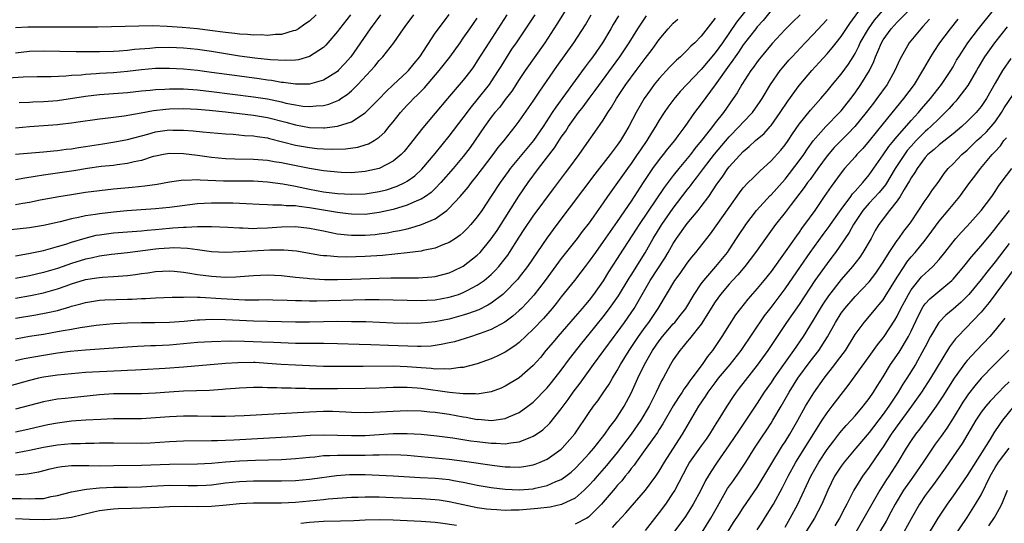
# Model space of a CAD drawing. Units: inches. Extents: x 2634000 to 2635323, y 1455000 to 1458000.
# Drawn here: x 2634274 to 2634414, y 1455774 to 1455846 of the extents above; entities that cross this region are included whole.
import ezdxf

# ---------------------------------------------------------------- set-up
doc = ezdxf.new("R2010")
doc.units = ezdxf.units.IN
doc.header["$MEASUREMENT"] = 0
doc.layers.add('LD26341455_2ft', color=187, linetype='Continuous')

msp = doc.modelspace()

# ---------------------------------------------------------------- linework, layer by layer
at = {"layer": 'LD26341455_2ft'}
for points, elevation in [([(2634380.03, 1455851), (2634376.06, 1455845.94), (2634374.04, 1455843), (2634373, 1455841.54), (2634371, 1455839.17), (2634368.93, 1455837), (2634368, 1455836), (2634367.08, 1455834.92), (2634366.23, 1455833.77), (2634365.71, 1455833), (2634365, 1455831.91), (2634364.47, 1455831), (2634363.89, 1455830.11), (2634363.21, 1455829), (2634362.31, 1455827.69), (2634361.87, 1455827), (2634361, 1455825.74), (2634360.45, 1455825), (2634357.62, 1455821), (2634357, 1455820.09), (2634355, 1455817.26), (2634354, 1455816), (2634353.25, 1455815), (2634351, 1455812.14), (2634348.72, 1455809), (2634347.1, 1455806.9), (2634346.15, 1455805.85), (2634345.3, 1455805), (2634345, 1455804.71), (2634344.1, 1455803.9), (2634342.95, 1455803.05), (2634341, 1455802), (2634339.43, 1455801.43), (2634339, 1455801.26), (2634338.15, 1455801), (2634337.29, 1455800.71), (2634335.76, 1455800.24), (2634335, 1455800.06), (2634333.86, 1455799.86), (2634333, 1455799.67), (2634332.4, 1455799.6), (2634331, 1455799.54), (2634330.47, 1455799.53), (2634326.29, 1455799.71), (2634323.78, 1455799.78), (2634322.14, 1455799.86), (2634319, 1455799.95), (2634317, 1455799.97), (2634316.04, 1455799.96), (2634313, 1455799.99), (2634309.89, 1455800.11), (2634308.19, 1455800.19), (2634305.74, 1455800.25), (2634303.71, 1455800.29), (2634301, 1455800.24), (2634299, 1455800.12), (2634295, 1455799.76), (2634293, 1455799.65), (2634292.36, 1455799.64), (2634290.45, 1455799.55), (2634289, 1455799.45), (2634287, 1455799.29), (2634283, 1455799.02), (2634280.82, 1455798.82), (2634279, 1455798.59), (2634277, 1455798.27), (2634274.23, 1455797.77), (2634273, 1455797.51)], 10740), ([(2634352.48, 1455849), (2634350.37, 1455845.63), (2634348.64, 1455843), (2634345.85, 1455839), (2634345, 1455837.74), (2634343.92, 1455836.08), (2634343, 1455834.88), (2634342.2, 1455833.8), (2634341.5, 1455833), (2634341, 1455832.36), (2634340.01, 1455831), (2634337.97, 1455828.03), (2634337, 1455826.74), (2634335.54, 1455825), (2634333.8, 1455823), (2634333, 1455822.15), (2634332.42, 1455821.58), (2634331.6, 1455821), (2634331, 1455820.61), (2634330.37, 1455820.37), (2634329, 1455819.76), (2634327, 1455819.16), (2634325, 1455818.71), (2634323, 1455818.45), (2634321, 1455818.47), (2634320.54, 1455818.54), (2634319, 1455818.71), (2634315, 1455819.37), (2634313.55, 1455819.55), (2634313, 1455819.65), (2634311.69, 1455819.69), (2634311, 1455819.78), (2634309.76, 1455819.76), (2634309, 1455819.83), (2634307.85, 1455819.85), (2634305.97, 1455819.97), (2634305, 1455820), (2634304.06, 1455820.06), (2634302.06, 1455820.06), (2634301, 1455820.06), (2634299.99, 1455819.99), (2634299, 1455819.94), (2634295, 1455819.44), (2634293, 1455819.26), (2634288.94, 1455818.94), (2634287, 1455818.76), (2634285, 1455818.53), (2634284.43, 1455818.43), (2634283, 1455818.23), (2634281.99, 1455817.99), (2634281, 1455817.81), (2634279.4, 1455817.4), (2634277, 1455816.87), (2634275, 1455816.53), (2634271, 1455816.11)], 10728), ([(2634271.81, 1455777.81), (2634273.82, 1455777.82), (2634275, 1455777.75), (2634275.82, 1455777.82), (2634277, 1455777.83), (2634278.08, 1455778.08), (2634279, 1455778.24), (2634281, 1455778.77), (2634282.88, 1455779.12), (2634283.13, 1455779.13), (2634285, 1455779.32), (2634287, 1455779.41), (2634289, 1455779.43), (2634291, 1455779.48), (2634292.43, 1455779.57), (2634295, 1455779.7), (2634297.69, 1455779.69), (2634299, 1455779.66), (2634300.27, 1455779.73), (2634301, 1455779.78), (2634303, 1455780.05), (2634305, 1455780.26), (2634307, 1455780.33), (2634311, 1455780.34), (2634313, 1455780.41), (2634315, 1455780.57), (2634315.38, 1455780.62), (2634318.88, 1455781.12), (2634320.75, 1455781.25), (2634323, 1455781.24), (2634325, 1455781.16), (2634327, 1455781.06), (2634330.82, 1455780.83), (2634333, 1455780.71), (2634335, 1455780.51), (2634335.62, 1455780.38), (2634337, 1455780.14), (2634338.11, 1455779.89), (2634339, 1455779.71), (2634341, 1455779.37), (2634343, 1455779.13), (2634345, 1455779.04), (2634347, 1455779.21), (2634347.28, 1455779.28), (2634349, 1455779.67), (2634350.23, 1455780.23), (2634351, 1455780.53), (2634351.65, 1455781), (2634352.41, 1455781.59), (2634353, 1455782.11), (2634353.86, 1455783), (2634355, 1455784.24), (2634355.66, 1455785), (2634357.21, 1455787), (2634357.92, 1455788.08), (2634358.68, 1455789), (2634359, 1455789.46), (2634359.97, 1455791), (2634361, 1455792.89), (2634361.95, 1455795), (2634362.89, 1455797), (2634364.05, 1455799), (2634365, 1455800.38), (2634365.47, 1455801), (2634367, 1455802.78), (2634367.21, 1455803), (2634368.01, 1455803.99), (2634368.81, 1455805), (2634370.01, 1455807), (2634371, 1455808.49), (2634371.36, 1455809), (2634373.09, 1455811), (2634374.74, 1455813), (2634375, 1455813.38), (2634376.06, 1455815), (2634376.42, 1455815.58), (2634377.22, 1455816.78), (2634377.37, 1455817), (2634378.92, 1455819), (2634380.87, 1455821.13), (2634381, 1455821.24), (2634383, 1455823.5), (2634385, 1455826.08), (2634385.66, 1455827), (2634386.19, 1455827.81), (2634387.02, 1455828.98), (2634388.79, 1455831), (2634390.77, 1455833), (2634391, 1455833.27), (2634392.37, 1455835), (2634393, 1455835.84), (2634393.83, 1455837), (2634395.06, 1455839), (2634395.68, 1455840.32), (2634395.92, 1455841), (2634396.26, 1455841.74), (2634396.75, 1455843), (2634397, 1455843.42), (2634398.14, 1455845), (2634398.56, 1455845.44), (2634399, 1455845.95), (2634400.53, 1455847.47)], 10752), ([(2634325.19, 1455847), (2634323.7, 1455845), (2634321.78, 1455842.22), (2634320.91, 1455841), (2634320.03, 1455839.97), (2634319.11, 1455839), (2634319, 1455838.89), (2634317, 1455837.62), (2634315, 1455837.09), (2634313, 1455837.08), (2634311.3, 1455837.3), (2634311, 1455837.32), (2634309.57, 1455837.57), (2634309, 1455837.63), (2634307.82, 1455837.82), (2634304.29, 1455838.29), (2634301, 1455838.76), (2634299, 1455839.02), (2634297, 1455839.22), (2634295, 1455839.33), (2634293, 1455839.29), (2634291, 1455839.11), (2634289, 1455838.89), (2634287, 1455838.71), (2634285, 1455838.58), (2634284.54, 1455838.54), (2634283, 1455838.45), (2634282.37, 1455838.37), (2634281, 1455838.29), (2634280.2, 1455838.2), (2634278.12, 1455838.12), (2634276.12, 1455838.12), (2634274.08, 1455838.08), (2634271.94, 1455837.94)], 10716), ([(2634381, 1455847.59), (2634379.84, 1455846.16), (2634379, 1455845.27), (2634378.79, 1455845), (2634377, 1455842.68), (2634376.34, 1455841.66), (2634375.85, 1455841), (2634375.52, 1455840.48), (2634375, 1455839.8), (2634373, 1455836.99), (2634371, 1455834.25), (2634370.06, 1455833), (2634368.65, 1455831), (2634367.66, 1455829.66), (2634367.17, 1455829), (2634366.19, 1455827.81), (2634365.57, 1455827), (2634365, 1455826.29), (2634364.06, 1455825), (2634362.71, 1455823), (2634361, 1455820.33), (2634359, 1455817.41), (2634357.99, 1455816.02), (2634357, 1455814.58), (2634355.87, 1455813), (2634355, 1455811.74), (2634354.43, 1455811), (2634353.82, 1455810.17), (2634352.9, 1455809), (2634351, 1455806.63), (2634350.29, 1455805.71), (2634349.69, 1455805), (2634348.44, 1455803.56), (2634347, 1455802.03), (2634345, 1455800.11), (2634344.37, 1455799.63), (2634343, 1455798.75), (2634341.83, 1455798.17), (2634341, 1455797.79), (2634339, 1455797.05), (2634337, 1455796.55), (2634336.54, 1455796.54), (2634335, 1455796.32), (2634334.37, 1455796.37), (2634333, 1455796.32), (2634332.4, 1455796.4), (2634331, 1455796.48), (2634329, 1455796.66), (2634327, 1455796.76), (2634322.71, 1455796.71), (2634318.7, 1455796.7), (2634317, 1455796.71), (2634315, 1455796.77), (2634313, 1455796.86), (2634310.99, 1455796.99), (2634309, 1455797.14), (2634307.24, 1455797.24), (2634307, 1455797.25), (2634304.78, 1455797.22), (2634303, 1455797.1), (2634297, 1455796.6), (2634294.4, 1455796.4), (2634291, 1455796.2), (2634290.17, 1455796.17), (2634289, 1455796.11), (2634288.09, 1455796.09), (2634285, 1455795.95), (2634283, 1455795.82), (2634281, 1455795.66), (2634279, 1455795.46), (2634277, 1455795.16), (2634276.27, 1455795), (2634275, 1455794.7), (2634272.11, 1455793.89)], 10742), ([(2634273, 1455781.18), (2634274.65, 1455781.35), (2634276.35, 1455781.65), (2634277.96, 1455782.04), (2634279, 1455782.27), (2634279.62, 1455782.38), (2634281, 1455782.52), (2634281.46, 1455782.54), (2634283.47, 1455782.53), (2634285, 1455782.5), (2634287, 1455782.52), (2634291, 1455782.58), (2634295, 1455782.7), (2634299, 1455782.76), (2634301, 1455782.87), (2634303, 1455783.05), (2634305, 1455783.2), (2634307.29, 1455783.29), (2634311, 1455783.41), (2634313, 1455783.53), (2634315, 1455783.73), (2634315.79, 1455783.79), (2634317, 1455783.94), (2634317.95, 1455783.95), (2634319, 1455784.03), (2634320.01, 1455784.01), (2634322.02, 1455784.02), (2634323, 1455784.01), (2634324.05, 1455784.05), (2634325, 1455784.04), (2634326.09, 1455784.09), (2634328.05, 1455784.05), (2634329, 1455784), (2634333, 1455783.63), (2634335, 1455783.43), (2634337.17, 1455783.17), (2634341.46, 1455782.54), (2634343, 1455782.36), (2634343.68, 1455782.32), (2634345, 1455782.31), (2634345.63, 1455782.37), (2634347, 1455782.62), (2634347.29, 1455782.71), (2634348, 1455783), (2634349, 1455783.45), (2634351, 1455784.87), (2634351.14, 1455785), (2634352.95, 1455787.05), (2634355, 1455790.13), (2634355.61, 1455791), (2634356.21, 1455791.79), (2634357, 1455792.91), (2634357.83, 1455794.17), (2634358.31, 1455795), (2634359, 1455796.13), (2634359.47, 1455797), (2634360.69, 1455799), (2634362.05, 1455801), (2634363, 1455802.32), (2634363.52, 1455803), (2634364.87, 1455805), (2634365, 1455805.24), (2634367.25, 1455809), (2634368, 1455810), (2634369, 1455811.46), (2634369.67, 1455812.33), (2634370.24, 1455813), (2634371.82, 1455815), (2634372.35, 1455815.65), (2634375, 1455819.45), (2634376.47, 1455821.53), (2634377, 1455822.22), (2634377.72, 1455823), (2634378.36, 1455823.64), (2634379, 1455824.23), (2634379.38, 1455824.62), (2634381, 1455826.08), (2634382.37, 1455827.63), (2634383, 1455828.38), (2634383.43, 1455829), (2634384.05, 1455829.95), (2634385, 1455831.33), (2634386.63, 1455833.37), (2634388.1, 1455835), (2634389, 1455836.07), (2634389.74, 1455837), (2634391, 1455838.48), (2634392.07, 1455839.93), (2634392.73, 1455841), (2634393, 1455841.46), (2634393.52, 1455842.48), (2634393.73, 1455843), (2634394.89, 1455845), (2634395.78, 1455846.22), (2634397, 1455847.67)], 10750), ([(2634273, 1455784.33), (2634275, 1455784.71), (2634277, 1455785.15), (2634279, 1455785.51), (2634281, 1455785.7), (2634282.3, 1455785.7), (2634283, 1455785.73), (2634284.27, 1455785.73), (2634285, 1455785.75), (2634287, 1455785.76), (2634291, 1455785.72), (2634292.24, 1455785.76), (2634295, 1455785.95), (2634297, 1455786.05), (2634301, 1455786.09), (2634301.87, 1455786.13), (2634303, 1455786.16), (2634304.21, 1455786.21), (2634312.69, 1455786.69), (2634315.13, 1455786.87), (2634317, 1455786.93), (2634319, 1455786.88), (2634321, 1455786.8), (2634323, 1455786.83), (2634327, 1455787.09), (2634329, 1455787.1), (2634330.99, 1455786.99), (2634333.22, 1455786.78), (2634335.51, 1455786.49), (2634338.07, 1455786.08), (2634339, 1455785.95), (2634341, 1455785.71), (2634341.72, 1455785.72), (2634343, 1455785.64), (2634343.79, 1455785.79), (2634345, 1455785.91), (2634346.55, 1455786.55), (2634347, 1455786.71), (2634347.46, 1455787), (2634348.36, 1455787.63), (2634349.39, 1455788.61), (2634351, 1455790.63), (2634351.25, 1455791), (2634352.01, 1455791.99), (2634352.72, 1455793), (2634353.7, 1455794.3), (2634355.62, 1455797), (2634358.57, 1455801), (2634359, 1455801.56), (2634360.05, 1455803), (2634361, 1455804.38), (2634361.4, 1455805), (2634362.01, 1455805.99), (2634362.54, 1455807), (2634363.71, 1455809), (2634365.8, 1455812.2), (2634366.28, 1455813), (2634367, 1455814.27), (2634367.48, 1455815), (2634369, 1455817.12), (2634370.56, 1455819), (2634371, 1455819.56), (2634372.08, 1455821), (2634373.25, 1455822.75), (2634373.41, 1455823), (2634374.08, 1455823.92), (2634374.8, 1455825), (2634375, 1455825.26), (2634377, 1455827.43), (2634377.87, 1455828.13), (2634378.77, 1455829), (2634379.98, 1455830.02), (2634380.85, 1455831), (2634381, 1455831.18), (2634382.3, 1455833), (2634383.36, 1455834.64), (2634385, 1455836.89), (2634386.79, 1455839), (2634387.85, 1455840.15), (2634389, 1455841.41), (2634389.73, 1455842.27), (2634390.28, 1455843), (2634391, 1455843.88), (2634392.25, 1455845.75), (2634393.51, 1455847.51)], 10748), ([(2634273, 1455830.8), (2634275, 1455831.01), (2634279, 1455831.31), (2634279.36, 1455831.36), (2634281, 1455831.53), (2634281.63, 1455831.63), (2634285, 1455832.11), (2634286.24, 1455832.24), (2634287, 1455832.35), (2634288.54, 1455832.54), (2634290.95, 1455832.95), (2634292.72, 1455833.28), (2634294.49, 1455833.51), (2634295, 1455833.55), (2634297, 1455833.59), (2634299, 1455833.47), (2634300.67, 1455833.33), (2634303, 1455833.09), (2634307, 1455832.64), (2634309, 1455832.32), (2634311.63, 1455831.63), (2634313, 1455831.23), (2634315, 1455830.89), (2634317, 1455830.83), (2634317.16, 1455830.84), (2634319, 1455831.06), (2634321, 1455831.69), (2634323, 1455832.95), (2634325, 1455834.96), (2634325.98, 1455836.02), (2634327, 1455836.95), (2634329, 1455838.84), (2634329.16, 1455839), (2634329.97, 1455840.03), (2634330.78, 1455841), (2634333, 1455844.36), (2634333.45, 1455845), (2634335, 1455847.02)], 10720), ([(2634385.13, 1455847), (2634384.05, 1455845.95), (2634383, 1455844.87), (2634381.12, 1455842.88), (2634379.55, 1455841), (2634379.31, 1455840.69), (2634379, 1455840.27), (2634378.49, 1455839.51), (2634378.11, 1455839), (2634376.81, 1455837), (2634376.16, 1455835.84), (2634375.59, 1455835), (2634374.18, 1455833), (2634373, 1455831.52), (2634372.61, 1455831), (2634371.23, 1455829.23), (2634370.11, 1455827.89), (2634369.45, 1455827), (2634369, 1455826.44), (2634367.8, 1455825), (2634367, 1455824), (2634365.69, 1455822.31), (2634362.12, 1455817), (2634361.69, 1455816.31), (2634359.33, 1455812.67), (2634359, 1455812.13), (2634357.77, 1455810.23), (2634357, 1455808.95), (2634355.62, 1455807), (2634355, 1455806.2), (2634354.45, 1455805.56), (2634354, 1455805), (2634353, 1455803.82), (2634350.52, 1455801), (2634349.82, 1455800.18), (2634348.81, 1455799), (2634348.01, 1455797.99), (2634347, 1455796.82), (2634345, 1455795.07), (2634343, 1455793.89), (2634342.39, 1455793.61), (2634341, 1455793.06), (2634340.71, 1455793), (2634339, 1455792.73), (2634338.76, 1455792.76), (2634337, 1455792.77), (2634335.03, 1455792.97), (2634331, 1455793.53), (2634330.42, 1455793.58), (2634329, 1455793.68), (2634328.3, 1455793.7), (2634327, 1455793.69), (2634325, 1455793.6), (2634323, 1455793.53), (2634319, 1455793.52), (2634317, 1455793.5), (2634316.49, 1455793.51), (2634315, 1455793.51), (2634314.46, 1455793.54), (2634313, 1455793.55), (2634312.41, 1455793.59), (2634311, 1455793.6), (2634310.36, 1455793.64), (2634309, 1455793.64), (2634308.32, 1455793.68), (2634307, 1455793.68), (2634305, 1455793.6), (2634304.46, 1455793.54), (2634303, 1455793.43), (2634302.61, 1455793.39), (2634300.73, 1455793.27), (2634297, 1455793.16), (2634294.97, 1455793.03), (2634293, 1455792.88), (2634291, 1455792.78), (2634287, 1455792.76), (2634285, 1455792.63), (2634281, 1455792.23), (2634280.12, 1455792.12), (2634279, 1455792), (2634277, 1455791.64), (2634273, 1455790.6)], 10744), ([(2634273, 1455812.53), (2634274.84, 1455812.84), (2634277, 1455813.3), (2634279, 1455813.83), (2634280.18, 1455814.18), (2634281, 1455814.46), (2634282.94, 1455815.06), (2634284.55, 1455815.45), (2634285, 1455815.53), (2634287, 1455815.79), (2634291, 1455816.09), (2634291.82, 1455816.18), (2634293, 1455816.27), (2634295, 1455816.48), (2634295.5, 1455816.5), (2634297, 1455816.64), (2634297.38, 1455816.62), (2634299, 1455816.73), (2634299.3, 1455816.7), (2634301, 1455816.73), (2634303.37, 1455816.63), (2634305, 1455816.5), (2634305.5, 1455816.5), (2634307, 1455816.43), (2634307.54, 1455816.46), (2634309, 1455816.52), (2634311, 1455816.68), (2634313, 1455816.72), (2634315, 1455816.49), (2634317, 1455816.08), (2634318.13, 1455815.87), (2634319, 1455815.68), (2634320.46, 1455815.54), (2634321, 1455815.46), (2634323, 1455815.46), (2634324.41, 1455815.59), (2634325, 1455815.66), (2634326.17, 1455815.83), (2634327, 1455815.99), (2634327.87, 1455816.13), (2634329, 1455816.4), (2634329.5, 1455816.5), (2634331.02, 1455816.98), (2634333, 1455817.83), (2634334.63, 1455819), (2634335, 1455819.32), (2634336.54, 1455821), (2634337.68, 1455822.32), (2634338.18, 1455823), (2634339, 1455824), (2634339.43, 1455824.57), (2634339.75, 1455825), (2634341.26, 1455827), (2634341.99, 1455828.01), (2634342.84, 1455829), (2634344.42, 1455831), (2634345, 1455831.76), (2634347, 1455834.66), (2634347.92, 1455836.08), (2634350.39, 1455839.61), (2634352.81, 1455843), (2634354.45, 1455845.55), (2634355.29, 1455847)], 10730), ([(2634273, 1455819.86), (2634274.07, 1455820.07), (2634275, 1455820.21), (2634276.51, 1455820.51), (2634279.21, 1455821), (2634281, 1455821.3), (2634283, 1455821.61), (2634285, 1455821.87), (2634287, 1455822.08), (2634289.68, 1455822.32), (2634291.48, 1455822.52), (2634293.23, 1455822.77), (2634295, 1455823.08), (2634297, 1455823.38), (2634297.35, 1455823.35), (2634299, 1455823.44), (2634299.38, 1455823.38), (2634302.75, 1455823.25), (2634303, 1455823.23), (2634305, 1455823.25), (2634307, 1455823.25), (2634309, 1455823.1), (2634311.2, 1455822.8), (2634313, 1455822.48), (2634315, 1455822.07), (2634317, 1455821.69), (2634319, 1455821.45), (2634321, 1455821.34), (2634323, 1455821.4), (2634325, 1455821.72), (2634326.02, 1455821.98), (2634327.53, 1455822.47), (2634328.64, 1455823), (2634329, 1455823.2), (2634330.06, 1455823.94), (2634331.09, 1455824.91), (2634333, 1455827.15), (2634335, 1455829.62), (2634337, 1455832.26), (2634338.16, 1455833.84), (2634339, 1455834.82), (2634340.74, 1455837), (2634341, 1455837.38), (2634342.05, 1455839), (2634342.39, 1455839.61), (2634343.16, 1455840.84), (2634343.95, 1455842.05), (2634344.62, 1455843), (2634347.25, 1455847)], 10726), ([(2634343.21, 1455847), (2634340.63, 1455843), (2634339, 1455840.39), (2634338.45, 1455839.55), (2634338.06, 1455839), (2634337, 1455837.63), (2634334.75, 1455835), (2634333, 1455832.91), (2634331.2, 1455830.8), (2634329.81, 1455829), (2634329.44, 1455828.56), (2634328.55, 1455827.45), (2634328.12, 1455827), (2634327, 1455826.04), (2634325, 1455824.99), (2634323, 1455824.56), (2634321, 1455824.41), (2634319.56, 1455824.44), (2634319, 1455824.46), (2634318.53, 1455824.53), (2634317, 1455824.68), (2634315, 1455825.03), (2634313.36, 1455825.36), (2634311.67, 1455825.67), (2634311, 1455825.82), (2634309.96, 1455825.96), (2634309, 1455826.13), (2634307, 1455826.29), (2634304.33, 1455826.33), (2634303, 1455826.39), (2634301, 1455826.59), (2634299, 1455826.88), (2634297, 1455827.12), (2634295, 1455827.14), (2634294.15, 1455827), (2634293, 1455826.78), (2634292.7, 1455826.7), (2634291, 1455826.17), (2634289.96, 1455825.96), (2634289, 1455825.71), (2634287.53, 1455825.53), (2634287, 1455825.45), (2634285.27, 1455825.27), (2634283.3, 1455825), (2634281.32, 1455824.68), (2634277, 1455824.04), (2634275.84, 1455823.84), (2634274.36, 1455823.64), (2634273, 1455823.38)], 10724), ([(2634320.88, 1455847), (2634319.3, 1455845), (2634319, 1455844.58), (2634317.66, 1455843), (2634317.35, 1455842.65), (2634317, 1455842.32), (2634315, 1455841.01), (2634313.43, 1455840.57), (2634313, 1455840.52), (2634311.57, 1455840.43), (2634309.45, 1455840.55), (2634307.2, 1455840.8), (2634305, 1455841.09), (2634301, 1455841.74), (2634299, 1455842.02), (2634297, 1455842.21), (2634295, 1455842.31), (2634293, 1455842.27), (2634292.18, 1455842.18), (2634289.99, 1455842.01), (2634289, 1455841.89), (2634287.8, 1455841.8), (2634287, 1455841.75), (2634285, 1455841.68), (2634283.67, 1455841.67), (2634281.69, 1455841.69), (2634277, 1455841.78), (2634275, 1455841.72), (2634273, 1455841.52)], 10714), ([(2634315.97, 1455847), (2634315, 1455846.07), (2634314.37, 1455845.63), (2634313.43, 1455845), (2634313, 1455844.75), (2634312.68, 1455844.68), (2634311, 1455844.17), (2634310.16, 1455844.16), (2634309, 1455844.03), (2634308.1, 1455844.1), (2634307, 1455844.08), (2634306.18, 1455844.18), (2634305, 1455844.23), (2634304.33, 1455844.33), (2634303, 1455844.47), (2634300.76, 1455844.76), (2634299, 1455844.96), (2634296.84, 1455845.16), (2634294.69, 1455845.31), (2634292.61, 1455845.39), (2634290.62, 1455845.38), (2634284.76, 1455845.24), (2634282.78, 1455845.22), (2634281, 1455845.23), (2634274.78, 1455845.22), (2634273, 1455845.12)], 10712), ([(2634359.16, 1455846.84), (2634358.41, 1455845.59), (2634358.08, 1455845), (2634356.89, 1455843), (2634355.52, 1455841), (2634355, 1455840.29), (2634354.43, 1455839.57), (2634353, 1455837.61), (2634350.22, 1455833.78), (2634349.72, 1455833), (2634348.41, 1455831), (2634347.01, 1455828.99), (2634343.7, 1455825), (2634343.4, 1455824.6), (2634342.25, 1455823), (2634341, 1455821.03), (2634339.66, 1455819), (2634339, 1455818.08), (2634338.08, 1455817), (2634337.56, 1455816.44), (2634337, 1455815.87), (2634336.54, 1455815.46), (2634335.89, 1455815), (2634335, 1455814.41), (2634334.07, 1455814.07), (2634333, 1455813.62), (2634331.26, 1455813.26), (2634331, 1455813.19), (2634329, 1455812.93), (2634325.45, 1455812.55), (2634323, 1455812.4), (2634320.33, 1455812.33), (2634319, 1455812.36), (2634317.49, 1455812.52), (2634317, 1455812.54), (2634316.58, 1455812.58), (2634313.18, 1455813.18), (2634311.35, 1455813.35), (2634309.34, 1455813.34), (2634305.07, 1455813.07), (2634303, 1455813), (2634301, 1455813.1), (2634299.34, 1455813.34), (2634299, 1455813.37), (2634297.58, 1455813.58), (2634295.65, 1455813.65), (2634295, 1455813.63), (2634293.51, 1455813.51), (2634293, 1455813.45), (2634291.22, 1455813.22), (2634289, 1455812.95), (2634286.72, 1455812.72), (2634285, 1455812.49), (2634283.8, 1455812.2), (2634283, 1455812.06), (2634281, 1455811.42), (2634279, 1455810.72), (2634277.66, 1455810.34), (2634277, 1455810.14), (2634275, 1455809.68), (2634273, 1455809.29)], 10732), ([(2634273, 1455806.44), (2634275.16, 1455806.84), (2634277, 1455807.22), (2634279, 1455807.78), (2634280.25, 1455808.25), (2634281, 1455808.51), (2634283, 1455809.13), (2634284.65, 1455809.35), (2634285, 1455809.42), (2634285.46, 1455809.46), (2634287, 1455809.54), (2634288.36, 1455809.64), (2634289, 1455809.71), (2634290.15, 1455809.85), (2634291, 1455809.99), (2634291.9, 1455810.1), (2634293, 1455810.28), (2634295, 1455810.37), (2634295.68, 1455810.32), (2634297, 1455810.19), (2634297.94, 1455810.06), (2634299, 1455809.87), (2634301, 1455809.61), (2634303, 1455809.49), (2634304.49, 1455809.51), (2634306.36, 1455809.64), (2634307, 1455809.7), (2634309, 1455809.8), (2634311, 1455809.72), (2634313, 1455809.49), (2634314.69, 1455809.31), (2634315, 1455809.27), (2634317.15, 1455809.15), (2634319, 1455809.15), (2634321, 1455809.19), (2634325, 1455809.32), (2634326.65, 1455809.35), (2634327, 1455809.37), (2634328.64, 1455809.36), (2634329, 1455809.38), (2634330.62, 1455809.38), (2634332.48, 1455809.52), (2634333, 1455809.58), (2634335, 1455810.1), (2634335.62, 1455810.38), (2634337, 1455811.04), (2634339, 1455812.6), (2634339.39, 1455813), (2634341, 1455814.93), (2634341.84, 1455816.16), (2634344.95, 1455821.05), (2634346.28, 1455823), (2634347.76, 1455825), (2634350.04, 1455827.96), (2634351, 1455829.48), (2634351.64, 1455830.36), (2634352.04, 1455831), (2634353, 1455832.36), (2634353.48, 1455833), (2634354.15, 1455833.85), (2634354.97, 1455835), (2634355.84, 1455836.16), (2634359.35, 1455841), (2634360.69, 1455843), (2634361.94, 1455845), (2634363.17, 1455846.83)], 10734), ([(2634373, 1455846.52), (2634371, 1455843.91), (2634370.1, 1455843), (2634369.52, 1455842.48), (2634369, 1455841.91), (2634368.05, 1455841), (2634367.49, 1455840.51), (2634366.49, 1455839.51), (2634365, 1455837.9), (2634364.27, 1455837), (2634363.73, 1455836.27), (2634362.85, 1455835), (2634361.7, 1455833), (2634360.65, 1455831), (2634360.03, 1455829.97), (2634359.46, 1455829), (2634359, 1455828.34), (2634358.41, 1455827.59), (2634357.98, 1455827), (2634355.8, 1455824.2), (2634350.35, 1455817), (2634348.95, 1455815.06), (2634346.18, 1455811), (2634345, 1455809.45), (2634344.8, 1455809.2), (2634344.62, 1455809), (2634343, 1455807.32), (2634342.63, 1455807), (2634341, 1455805.77), (2634340.53, 1455805.47), (2634339.2, 1455804.8), (2634337.76, 1455804.25), (2634337, 1455804.01), (2634335, 1455803.47), (2634333, 1455803.08), (2634331, 1455802.87), (2634329, 1455802.83), (2634327, 1455802.89), (2634323.06, 1455803.06), (2634321, 1455803.1), (2634319, 1455803.11), (2634315, 1455803.04), (2634313, 1455803.04), (2634307, 1455803.16), (2634303, 1455803.37), (2634301, 1455803.4), (2634299.3, 1455803.3), (2634299, 1455803.3), (2634297.13, 1455803.13), (2634295, 1455802.96), (2634292.92, 1455802.92), (2634291, 1455802.93), (2634289, 1455802.9), (2634287, 1455802.78), (2634285, 1455802.59), (2634284.54, 1455802.54), (2634282.23, 1455802.23), (2634281, 1455802), (2634279.8, 1455801.8), (2634279, 1455801.63), (2634277, 1455801.29), (2634275, 1455800.97), (2634273, 1455800.62)], 10738), ([(2634273, 1455827.05), (2634277, 1455827.39), (2634278.45, 1455827.55), (2634279, 1455827.58), (2634280.25, 1455827.76), (2634281, 1455827.83), (2634282, 1455827.99), (2634283, 1455828.13), (2634285.48, 1455828.52), (2634287.2, 1455828.8), (2634289, 1455829.17), (2634291.93, 1455829.93), (2634293, 1455830.23), (2634295, 1455830.53), (2634295.49, 1455830.51), (2634297, 1455830.51), (2634298.4, 1455830.4), (2634299.75, 1455830.25), (2634303, 1455829.98), (2634304.1, 1455829.91), (2634305.74, 1455829.74), (2634307, 1455829.66), (2634307.56, 1455829.56), (2634309, 1455829.37), (2634309.29, 1455829.29), (2634311.16, 1455828.84), (2634313, 1455828.36), (2634315, 1455828.01), (2634316.12, 1455827.88), (2634317, 1455827.82), (2634318.23, 1455827.77), (2634320.17, 1455827.83), (2634321.94, 1455828.06), (2634323, 1455828.37), (2634323.47, 1455828.53), (2634324.28, 1455829), (2634325, 1455829.47), (2634325.79, 1455830.21), (2634326.42, 1455831), (2634327, 1455831.7), (2634328.02, 1455833), (2634328.48, 1455833.52), (2634329, 1455834.08), (2634329.46, 1455834.54), (2634329.88, 1455835), (2634330.46, 1455835.54), (2634331.46, 1455836.54), (2634333.57, 1455839), (2634335.07, 1455840.93), (2634336.54, 1455843), (2634337, 1455843.63), (2634337.95, 1455845), (2634339, 1455846.52)], 10722), ([(2634273.54, 1455834.46), (2634275, 1455834.51), (2634275.46, 1455834.54), (2634277, 1455834.57), (2634279, 1455834.73), (2634283, 1455835.36), (2634285, 1455835.57), (2634287, 1455835.73), (2634289, 1455835.9), (2634291, 1455836.12), (2634292.23, 1455836.23), (2634293, 1455836.32), (2634294.37, 1455836.37), (2634295, 1455836.42), (2634296.38, 1455836.38), (2634297, 1455836.39), (2634299, 1455836.24), (2634301, 1455836.01), (2634307, 1455835.27), (2634309, 1455834.95), (2634311, 1455834.53), (2634311.63, 1455834.37), (2634313, 1455834.09), (2634314.06, 1455833.94), (2634315, 1455833.87), (2634315.98, 1455833.98), (2634317, 1455834.03), (2634317.79, 1455834.21), (2634319.2, 1455834.8), (2634319.48, 1455835), (2634320.4, 1455835.6), (2634321, 1455836.12), (2634321.92, 1455837), (2634323.8, 1455839), (2634324.36, 1455839.64), (2634325, 1455840.46), (2634325.51, 1455841), (2634327.05, 1455843), (2634328.46, 1455845), (2634328.7, 1455845.3), (2634329.95, 1455847)], 10718), ([(2634358.34, 1455773.66), (2634359, 1455774.43), (2634360.25, 1455775.75), (2634363.06, 1455779), (2634364.51, 1455781), (2634365, 1455781.72), (2634365.74, 1455783), (2634367.79, 1455786.21), (2634368.33, 1455787), (2634370.64, 1455791), (2634371.61, 1455792.39), (2634371.99, 1455793), (2634373, 1455794.36), (2634373.49, 1455795), (2634375.15, 1455797), (2634376.69, 1455799), (2634380.06, 1455803.94), (2634381, 1455805.14), (2634383, 1455807.8), (2634385.18, 1455811), (2634386.57, 1455813), (2634388.43, 1455815.57), (2634389.28, 1455816.72), (2634389.47, 1455817), (2634391, 1455819.13), (2634392.38, 1455821), (2634392.63, 1455821.37), (2634393, 1455821.76), (2634394.08, 1455823), (2634395, 1455824.12), (2634397, 1455826.94), (2634397.83, 1455828.17), (2634398.53, 1455829), (2634398.73, 1455829.27), (2634401, 1455831.85), (2634402.05, 1455833), (2634402.47, 1455833.53), (2634403.77, 1455835), (2634405.34, 1455837), (2634406.67, 1455839), (2634407, 1455839.56), (2634407.5, 1455840.5), (2634407.8, 1455841), (2634409.09, 1455843), (2634410.61, 1455845), (2634412.6, 1455847.4)], 10758), ([(2634403.63, 1455846.37), (2634402.69, 1455845.31), (2634402.37, 1455845), (2634400.74, 1455843), (2634399.39, 1455840.61), (2634398.69, 1455839), (2634397.57, 1455837), (2634396.12, 1455835), (2634395.63, 1455834.37), (2634394.59, 1455833), (2634392.96, 1455831), (2634392, 1455830), (2634390.99, 1455829.01), (2634390.01, 1455827.99), (2634389, 1455826.83), (2634387.65, 1455825), (2634386.55, 1455823.45), (2634386.2, 1455823), (2634385.73, 1455822.27), (2634383.85, 1455819.85), (2634383, 1455818.72), (2634381.64, 1455817), (2634380.17, 1455815), (2634378.76, 1455813), (2634377.24, 1455811), (2634376.22, 1455809.78), (2634375.46, 1455809), (2634375, 1455808.48), (2634373.77, 1455807), (2634373, 1455805.93), (2634371, 1455802.75), (2634369.34, 1455800.66), (2634369, 1455800.28), (2634368.44, 1455799.56), (2634367.93, 1455799), (2634367, 1455797.64), (2634366.62, 1455797), (2634365.55, 1455795), (2634365.34, 1455794.66), (2634364.55, 1455793), (2634363.54, 1455791), (2634362.38, 1455789), (2634361, 1455787), (2634359, 1455784.41), (2634357.47, 1455782.53), (2634356.12, 1455781), (2634355.61, 1455780.39), (2634355, 1455779.7), (2634354.29, 1455779), (2634353, 1455777.87), (2634351.05, 1455776.95), (2634349.41, 1455776.59), (2634347.64, 1455776.36), (2634345, 1455776.16), (2634343.85, 1455776.15), (2634343, 1455776.12), (2634341.8, 1455776.2), (2634341, 1455776.23), (2634340.3, 1455776.3), (2634339, 1455776.48), (2634337, 1455776.89), (2634335, 1455777.34), (2634333.56, 1455777.56), (2634333, 1455777.63), (2634331, 1455777.75), (2634327, 1455777.93), (2634325.95, 1455777.95), (2634325, 1455778), (2634323.99, 1455777.99), (2634323, 1455778.02), (2634321.97, 1455777.97), (2634321, 1455777.94), (2634317.71, 1455777.71), (2634317, 1455777.62), (2634313, 1455777.25), (2634311, 1455777.15), (2634307, 1455777.15), (2634305, 1455777.04), (2634303.15, 1455776.85), (2634301, 1455776.67), (2634299, 1455776.62), (2634297.35, 1455776.65), (2634295, 1455776.61), (2634293.47, 1455776.53), (2634291, 1455776.42), (2634289.6, 1455776.4), (2634287.66, 1455776.34), (2634287, 1455776.3), (2634286.17, 1455776.17), (2634285, 1455776.04), (2634284.15, 1455775.85), (2634281, 1455775.11), (2634280.26, 1455775), (2634279, 1455774.85), (2634277, 1455774.76), (2634275, 1455774.83), (2634273, 1455774.92)], 10754), ([(2634273, 1455803.6), (2634275.92, 1455804.08), (2634277.61, 1455804.39), (2634279, 1455804.72), (2634280.78, 1455805.22), (2634281, 1455805.3), (2634282.35, 1455805.65), (2634283, 1455805.86), (2634285, 1455806.16), (2634285.79, 1455806.21), (2634289, 1455806.33), (2634289.66, 1455806.34), (2634291, 1455806.42), (2634291.58, 1455806.42), (2634293, 1455806.51), (2634295.39, 1455806.61), (2634297, 1455806.62), (2634297.36, 1455806.64), (2634299, 1455806.59), (2634299.41, 1455806.59), (2634302.41, 1455806.41), (2634305.76, 1455806.24), (2634307.77, 1455806.23), (2634309, 1455806.25), (2634309.76, 1455806.24), (2634311.81, 1455806.19), (2634313, 1455806.13), (2634313.88, 1455806.12), (2634315, 1455806.08), (2634316.08, 1455806.08), (2634323, 1455806.25), (2634325, 1455806.26), (2634327, 1455806.23), (2634329, 1455806.17), (2634331, 1455806.14), (2634331.81, 1455806.19), (2634333, 1455806.24), (2634335, 1455806.59), (2634335.32, 1455806.68), (2634336.31, 1455807), (2634337, 1455807.25), (2634337.55, 1455807.56), (2634339, 1455808.31), (2634339.97, 1455809), (2634341, 1455809.87), (2634341.57, 1455810.43), (2634342.09, 1455811), (2634343, 1455812.14), (2634343.37, 1455812.63), (2634343.62, 1455813), (2634345, 1455815.19), (2634345.71, 1455816.29), (2634347, 1455818.17), (2634349.89, 1455822.11), (2634350.76, 1455823.24), (2634351.61, 1455824.39), (2634352.1, 1455825), (2634353.55, 1455827), (2634355, 1455829.08), (2634355.81, 1455830.19), (2634357, 1455831.94), (2634357.65, 1455833), (2634358.2, 1455833.8), (2634358.91, 1455835), (2634360.25, 1455837), (2634361.69, 1455839), (2634363, 1455840.76), (2634363.98, 1455842.02), (2634365, 1455843.46), (2634366.29, 1455845), (2634367, 1455845.78), (2634367.64, 1455846.36)], 10736), ([(2634273, 1455787.35), (2634274.36, 1455787.64), (2634277, 1455788.25), (2634277.62, 1455788.38), (2634279, 1455788.64), (2634281, 1455788.9), (2634283.05, 1455789.05), (2634285.18, 1455789.18), (2634287, 1455789.24), (2634289, 1455789.23), (2634291, 1455789.25), (2634293, 1455789.39), (2634295, 1455789.55), (2634297, 1455789.64), (2634299, 1455789.64), (2634301, 1455789.6), (2634303, 1455789.59), (2634305.68, 1455789.68), (2634315, 1455790.22), (2634317, 1455790.29), (2634318.29, 1455790.29), (2634320.21, 1455790.21), (2634321, 1455790.16), (2634323, 1455790.12), (2634324.16, 1455790.16), (2634327, 1455790.32), (2634329, 1455790.38), (2634331, 1455790.33), (2634332.21, 1455790.21), (2634333, 1455790.15), (2634335, 1455789.85), (2634337, 1455789.48), (2634337.43, 1455789.43), (2634339, 1455789.13), (2634339.14, 1455789.14), (2634341.01, 1455788.99), (2634343, 1455789.27), (2634343.51, 1455789.51), (2634345, 1455790.12), (2634346.23, 1455791), (2634347, 1455791.59), (2634349, 1455793.65), (2634349.62, 1455794.38), (2634351, 1455796.18), (2634352.19, 1455797.81), (2634353.96, 1455800.04), (2634355, 1455801.3), (2634357, 1455803.79), (2634357.91, 1455805), (2634358.37, 1455805.63), (2634359.18, 1455806.82), (2634360.69, 1455809.31), (2634361, 1455809.77), (2634363, 1455812.95), (2634364.14, 1455815), (2634365.35, 1455817), (2634367, 1455819.35), (2634369, 1455821.96), (2634369.47, 1455822.53), (2634369.8, 1455823), (2634370.34, 1455823.66), (2634371.32, 1455825), (2634372.92, 1455827.08), (2634375, 1455829.53), (2634376.44, 1455831), (2634377, 1455831.62), (2634378.33, 1455833), (2634379.42, 1455834.58), (2634379.69, 1455835), (2634380.89, 1455837), (2634382.3, 1455839), (2634382.6, 1455839.4), (2634383.52, 1455840.48), (2634383.99, 1455841), (2634385.86, 1455843), (2634387, 1455844.17), (2634389, 1455846.34)], 10746), ([(2634407.65, 1455846.35), (2634406.58, 1455845), (2634405.05, 1455843), (2634404.24, 1455841.76), (2634403.76, 1455841), (2634402.76, 1455839.24), (2634402.64, 1455839), (2634401.41, 1455837), (2634399.93, 1455835), (2634397, 1455831.43), (2634395, 1455828.95), (2634394.11, 1455827.89), (2634393.26, 1455827), (2634393, 1455826.69), (2634391.49, 1455825), (2634391, 1455824.4), (2634389.55, 1455822.45), (2634388.59, 1455821), (2634387.22, 1455819), (2634385.78, 1455817), (2634385.44, 1455816.56), (2634385, 1455815.91), (2634384.6, 1455815.4), (2634383, 1455813.07), (2634381, 1455810.28), (2634379.96, 1455809), (2634379, 1455807.85), (2634377.66, 1455806.34), (2634376.61, 1455805), (2634375.92, 1455804.08), (2634375, 1455802.67), (2634373.97, 1455801), (2634373, 1455799.55), (2634372.61, 1455799), (2634371.88, 1455798.12), (2634371.12, 1455797), (2634369.65, 1455795), (2634369.37, 1455794.63), (2634369, 1455794.08), (2634368.53, 1455793.47), (2634368.26, 1455793), (2634367.74, 1455792.26), (2634367, 1455791.05), (2634365.53, 1455788.47), (2634365, 1455787.66), (2634364.75, 1455787.25), (2634363, 1455784.8), (2634361.69, 1455783), (2634361.41, 1455782.59), (2634361, 1455782.1), (2634360.54, 1455781.46), (2634360.14, 1455781), (2634359.64, 1455780.36), (2634359, 1455779.65), (2634358.71, 1455779.29), (2634357, 1455777.27), (2634356.76, 1455777), (2634355, 1455775.22), (2634354.88, 1455775.12), (2634354.66, 1455775), (2634353, 1455774.13)], 10756), ([(2634414.72, 1455845.28), (2634412.92, 1455843), (2634411.5, 1455841), (2634410.57, 1455839.43), (2634410.34, 1455839), (2634409.11, 1455836.89), (2634407.68, 1455835), (2634407.38, 1455834.62), (2634407, 1455834.25), (2634406.42, 1455833.58), (2634405.87, 1455833), (2634405, 1455832.18), (2634403.82, 1455831), (2634403.39, 1455830.61), (2634403, 1455830.29), (2634401.74, 1455829), (2634401, 1455828.2), (2634400.44, 1455827.56), (2634400.03, 1455827), (2634398.72, 1455825), (2634397.32, 1455822.68), (2634396.41, 1455821.59), (2634395, 1455820.03), (2634394.12, 1455819), (2634392.76, 1455817), (2634392.15, 1455815.85), (2634390.19, 1455813), (2634389.69, 1455812.31), (2634389, 1455811.43), (2634387.26, 1455809), (2634385, 1455805.58), (2634383.21, 1455803), (2634380.5, 1455799), (2634379, 1455796.86), (2634376.43, 1455793.57), (2634375.98, 1455793), (2634375.58, 1455792.42), (2634374.65, 1455791), (2634373.42, 1455789), (2634373.25, 1455788.75), (2634372.19, 1455787), (2634371.7, 1455786.3), (2634371, 1455785.36), (2634369.33, 1455783), (2634369, 1455782.4), (2634367.21, 1455779), (2634367, 1455778.65), (2634365.89, 1455777), (2634365, 1455775.79), (2634363, 1455773.24)], 10760), ([(2634415.24, 1455840.76), (2634414.05, 1455839), (2634413, 1455837.21), (2634411.76, 1455835), (2634411, 1455833.86), (2634410.31, 1455833), (2634409, 1455831.71), (2634408.24, 1455831), (2634407, 1455829.97), (2634405, 1455828.41), (2634404.27, 1455827.73), (2634403.38, 1455827), (2634403, 1455826.57), (2634401.85, 1455825), (2634401.55, 1455824.45), (2634401, 1455823.66), (2634400.78, 1455823.22), (2634400.02, 1455822.02), (2634399.43, 1455821), (2634399, 1455820.37), (2634397.9, 1455819), (2634397, 1455817.83), (2634396.4, 1455817), (2634395.88, 1455816.12), (2634395.28, 1455815), (2634394.11, 1455813), (2634393.66, 1455812.35), (2634392.61, 1455811), (2634391, 1455809.15), (2634389.19, 1455806.81), (2634388.39, 1455805.61), (2634388, 1455805), (2634387, 1455803.3), (2634385.55, 1455801), (2634384.19, 1455799), (2634382.77, 1455797), (2634381.38, 1455795), (2634381, 1455794.42), (2634380.01, 1455793), (2634379, 1455791.43), (2634377.39, 1455789), (2634376.41, 1455787.59), (2634375, 1455785.47), (2634373.27, 1455783), (2634372.36, 1455781.64), (2634371.61, 1455780.39), (2634370.93, 1455779), (2634369.85, 1455777), (2634368.74, 1455775.26), (2634367.1, 1455773)], 10762), ([(2634371.16, 1455773), (2634372.39, 1455775), (2634373.31, 1455776.69), (2634374.78, 1455779.22), (2634375.6, 1455780.4), (2634376.43, 1455781.57), (2634377, 1455782.42), (2634377.38, 1455783), (2634378.63, 1455785), (2634379.56, 1455786.44), (2634380.37, 1455787.63), (2634381, 1455788.59), (2634381.25, 1455789), (2634382.41, 1455791), (2634383.55, 1455793), (2634384.82, 1455795), (2634386.59, 1455797.41), (2634387.79, 1455799), (2634389.06, 1455800.94), (2634390.21, 1455803), (2634391, 1455804.3), (2634391.51, 1455805), (2634393, 1455806.72), (2634395, 1455808.8), (2634395.96, 1455810.04), (2634397, 1455811.61), (2634397.85, 1455813), (2634399, 1455814.69), (2634399.24, 1455815), (2634399.96, 1455816.04), (2634400.73, 1455817), (2634401, 1455817.38), (2634403, 1455820.42), (2634403.43, 1455821), (2634404.06, 1455821.94), (2634404.88, 1455823), (2634405.73, 1455824.27), (2634406.31, 1455825), (2634407, 1455825.69), (2634408.25, 1455827), (2634409, 1455827.64), (2634410.41, 1455829), (2634410.71, 1455829.29), (2634411, 1455829.53), (2634411.75, 1455830.25), (2634412.45, 1455831), (2634413, 1455831.66), (2634413.92, 1455833), (2634414.3, 1455833.7), (2634415.62, 1455835.62)], 10764), ([(2634373.34, 1455770.66), (2634375.63, 1455774.37), (2634376.41, 1455775.59), (2634377, 1455776.48), (2634379, 1455779.37), (2634382.63, 1455785.37), (2634383, 1455785.92), (2634383.67, 1455787), (2634384.82, 1455789), (2634385.91, 1455791), (2634387.08, 1455792.92), (2634388.55, 1455795), (2634390.1, 1455797), (2634390.5, 1455797.5), (2634391.6, 1455799), (2634393, 1455801.25), (2634394.27, 1455803), (2634395.53, 1455804.47), (2634395.96, 1455805), (2634396.45, 1455805.55), (2634397, 1455806.24), (2634397.3, 1455806.7), (2634399, 1455809.46), (2634399.99, 1455811), (2634400.39, 1455811.61), (2634401, 1455812.36), (2634401.57, 1455813), (2634403, 1455814.75), (2634403.97, 1455816.03), (2634405, 1455817.46), (2634406.3, 1455819), (2634407.96, 1455821), (2634408.4, 1455821.6), (2634409.38, 1455823), (2634410.1, 1455823.9), (2634410.91, 1455825), (2634412.57, 1455827), (2634412.79, 1455827.21), (2634413, 1455827.45), (2634413.77, 1455828.23), (2634414.26, 1455829), (2634414.62, 1455829.38)], 10766), ([(2634379, 1455773.34), (2634379.66, 1455774.34), (2634380.44, 1455775.56), (2634381, 1455776.46), (2634381.31, 1455777), (2634382.61, 1455779.39), (2634383.42, 1455781), (2634384.52, 1455783), (2634388.29, 1455789), (2634389, 1455790.07), (2634389.73, 1455791), (2634391, 1455792.68), (2634392.02, 1455793.98), (2634395, 1455798.11), (2634396.19, 1455799.81), (2634397, 1455800.8), (2634397.15, 1455801), (2634398.68, 1455803.32), (2634399, 1455803.88), (2634399.54, 1455805), (2634400.04, 1455805.96), (2634400.61, 1455807), (2634401, 1455807.64), (2634402.5, 1455809.5), (2634403, 1455809.99), (2634403.55, 1455810.45), (2634404.12, 1455811), (2634405, 1455811.98), (2634405.83, 1455813), (2634407, 1455814.52), (2634407.4, 1455815), (2634408.15, 1455815.85), (2634409, 1455816.77), (2634411, 1455818.98), (2634412.51, 1455821), (2634413, 1455821.7), (2634413.5, 1455822.5), (2634413.86, 1455823), (2634415.37, 1455825)], 10768), ([(2634383, 1455773.71), (2634383.73, 1455775), (2634384.83, 1455777), (2634386.66, 1455781), (2634387.79, 1455783), (2634389, 1455784.81), (2634389.93, 1455786.07), (2634390.82, 1455787.18), (2634391.73, 1455788.27), (2634392.43, 1455789), (2634393, 1455789.64), (2634394.14, 1455791), (2634395, 1455792.12), (2634395.6, 1455793), (2634396.13, 1455793.87), (2634397, 1455795.22), (2634398.07, 1455797), (2634399.27, 1455798.73), (2634400.63, 1455801), (2634401, 1455801.76), (2634402.03, 1455803.97), (2634402.73, 1455805.27), (2634403, 1455805.64), (2634403.65, 1455806.35), (2634406.81, 1455809), (2634407, 1455809.19), (2634408.51, 1455811), (2634409.62, 1455812.38), (2634411, 1455813.93), (2634412.37, 1455815.63), (2634413, 1455816.37), (2634413.27, 1455816.73), (2634415.04, 1455819)], 10770), ([(2634415, 1455814.29), (2634413, 1455811.66), (2634411.81, 1455810.19), (2634411, 1455809.14), (2634409.24, 1455807), (2634409, 1455806.73), (2634408.13, 1455805.87), (2634407, 1455804.87), (2634405.96, 1455804.04), (2634404.98, 1455803), (2634403.78, 1455801), (2634403, 1455799.52), (2634402.83, 1455799.17), (2634401.6, 1455797), (2634400.37, 1455795), (2634399.83, 1455794.17), (2634399.14, 1455793), (2634397.79, 1455791), (2634397, 1455789.89), (2634395, 1455787.26), (2634393.08, 1455785), (2634391.42, 1455783), (2634391, 1455782.43), (2634390.07, 1455781), (2634389.08, 1455779), (2634388.25, 1455777), (2634387.2, 1455775), (2634385, 1455771.52)], 10772), ([(2634415.98, 1455811), (2634412.16, 1455805.84), (2634411.45, 1455805), (2634411.25, 1455804.75), (2634411, 1455804.47), (2634407.65, 1455801), (2634407.34, 1455800.66), (2634406.48, 1455799.52), (2634403.77, 1455795), (2634402.47, 1455793), (2634401.05, 1455791), (2634399, 1455788.22), (2634398.15, 1455787), (2634397, 1455785.2), (2634396.52, 1455784.52), (2634395, 1455782.29), (2634394.06, 1455781), (2634392.83, 1455779), (2634391.8, 1455777), (2634391.52, 1455776.48), (2634390.78, 1455775), (2634390.11, 1455773.89)], 10774), ([(2634414.39, 1455803.61), (2634413, 1455801.87), (2634412.24, 1455801), (2634410.34, 1455799), (2634409, 1455797.55), (2634408.75, 1455797.25), (2634407.15, 1455795), (2634405.55, 1455792.45), (2634404.6, 1455791), (2634403.14, 1455789), (2634402.23, 1455787.77), (2634401.6, 1455787), (2634401, 1455786.13), (2634400.29, 1455785), (2634399.11, 1455783), (2634397.81, 1455781), (2634397.48, 1455780.52), (2634396.52, 1455779), (2634395.36, 1455777), (2634394.24, 1455775), (2634393.09, 1455773)], 10776), ([(2634414.95, 1455799.05), (2634413.97, 1455798.03), (2634412.93, 1455797), (2634411, 1455795.01), (2634410.08, 1455793.92), (2634409.21, 1455792.79), (2634409, 1455792.49), (2634408.4, 1455791.6), (2634407, 1455789.3), (2634406.11, 1455787.89), (2634405.29, 1455786.71), (2634404.43, 1455785.57), (2634404.04, 1455785), (2634402.72, 1455783), (2634401.33, 1455781), (2634401, 1455780.55), (2634399.92, 1455779), (2634398.71, 1455777), (2634398.12, 1455775.88), (2634397.41, 1455774.59), (2634396.48, 1455773)], 10778), ([(2634415, 1455794.48), (2634414.24, 1455793.76), (2634413.54, 1455793), (2634412.28, 1455791.72), (2634411.67, 1455791), (2634411, 1455790.14), (2634410.23, 1455789), (2634408.31, 1455785.69), (2634407, 1455783.82), (2634405.85, 1455782.15), (2634404.19, 1455779.81), (2634403.56, 1455779), (2634403, 1455778.22), (2634402.18, 1455777), (2634401, 1455774.92), (2634399.94, 1455773)], 10780), ([(2634415.67, 1455791), (2634414.04, 1455789), (2634413.61, 1455788.39), (2634412.82, 1455787.18), (2634412.28, 1455786.28), (2634409, 1455781.11), (2634407, 1455778.2), (2634406.15, 1455777), (2634404.83, 1455775), (2634403, 1455771.98)], 10782), ([(2634407, 1455772.12), (2634409, 1455775.09), (2634410.21, 1455777), (2634411, 1455778.36), (2634412.3, 1455781), (2634413, 1455782.25), (2634413.48, 1455783), (2634415, 1455785.02)], 10784), ([(2634412.09, 1455773.91), (2634412.91, 1455775.09), (2634413.62, 1455776.38), (2634413.94, 1455777), (2634414.78, 1455779)], 10786), ([(2634336.05, 1455773.95), (2634333.72, 1455774.28), (2634333, 1455774.37), (2634331, 1455774.53), (2634329, 1455774.63), (2634327, 1455774.71), (2634325, 1455774.75), (2634323, 1455774.72), (2634321.37, 1455774.63), (2634319.44, 1455774.56), (2634317, 1455774.51), (2634315, 1455774.37), (2634313.78, 1455774.22)], 10756)]:
    msp.add_lwpolyline(points, dxfattribs=dict(at, elevation=elevation))

doc.saveas('drawing.dxf')
